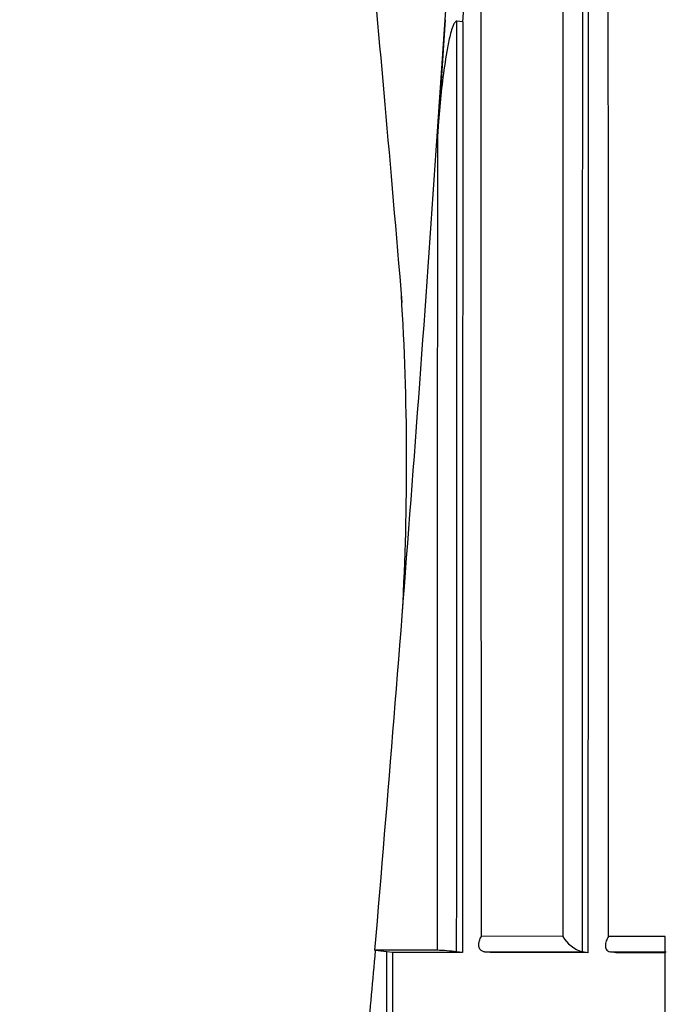
# Model space of a CAD drawing. Units: millimetres. Extents: x 23 to 1352, y 29 to 2744.
# Drawn here: x 996 to 1001, y 1177 to 1184 of the extents above; entities that cross this region are included whole.
import ezdxf

# ---------------------------------------------------------------- set-up
doc = ezdxf.new("R2010")
doc.units = ezdxf.units.MM
doc.layers.add('DV5_Défaut', color=7, linetype='Continuous')
doc.layers.add('Défaut', color=7, linetype='Continuous')

# ---------------------------------------------------------------- blocks, each defined once
blk = doc.blocks.new('SE4')
at = {"layer": 'DV5_Défaut', "color": 7, "linetype": 'Continuous'}
for p, q in [((483, 48.9323), (482.9451, 48.1002)), ((483.1257, 48.9161), (483.0838, 48.9217)), ((483.8372, 42.3993), (483.2589, 42.3994)), ((484.5664, 42.3993), (484.1642, 42.3993)), ((482.9427, 42.3), (482.5, 42.3)), ((482.5, 42.3), (482.502, 42.2973)), ((482.6264, 42.2833), (482.5843, 42.2889)), ((483.123, 42.2831), (482.6264, 42.2833)), ((483.123, 42.2831), (483.0822, 42.2887)), ((483.2813, 42.2887), (483.2811, 42.2887)), ((483.2811, 42.2887), (483.9779, 42.2885)), ((483.3216, 42.283), (483.2813, 42.2887)), ((484.0169, 42.2828), (483.3216, 42.283)), ((483.9781, 42.2885), (483.9779, 42.2885)), ((484.0169, 42.2828), (483.9781, 42.2885)), ((484.177, 42.2885), (484.5752, 42.2884)), ((484.1772, 42.2884), (484.177, 42.2885)), ((484.2155, 42.2827), (484.1772, 42.2884)), ((484.5661, 42.2826), (484.2155, 42.2827))]:
    blk.add_line(p, q, dxfattribs=at)
for centre, radius, start, end in [((133.3294, 71.9988), 350.4306, 356.225863, 356.760452), ((130.1269, 72.1417), 353.7621, 356.235644, 356.572725), ((129.7241, 72.2304), 354.0433, 355.150503, 356.226882), ((463.5724, 45.7759), 19.1535, 356.81382, 3.57735), ((484.0496, 42.5242), 0.2464, 210.44689, 253.07633), ((657.7611, 26.3294), 175.985, 174.79415, 174.999968), ((482.3845, 40.7392), 1.5625, 82.65364, 85.68608), ((482.9117, 41.0494), 1.251, 82.16614, 88.57877)]:
    blk.add_arc(centre, radius, start, end, dxfattribs=at)
for points, knots in [([(480, 73.3), (479.9873, 73.0738), (479.9613, 72.5929), (480.0086, 71.5068), (480.1502, 69.9795), (480.3681, 67.9719), (480.636, 65.6932), (480.9292, 63.259), (481.2934, 60.2388), (481.7011, 56.7831), (482.1088, 53.1016), (482.446, 49.7809), (482.6069, 47.919), (482.6929, 46.9167)], [0, 0, 0, 0, 0.023289, 0.058365, 0.120208, 0.198057, 0.286165, 0.379812, 0.475201, 0.630275, 0.772544, 0.89657, 1, 1, 1, 1]), ([(483.8403, 73.3), (483.8403, 73.3), (483.8403, 73.3), (483.8403, 73.2999), (483.8404, 72.8276), (483.8405, 72.3551), (483.8406, 71.8827), (483.8406, 71.6831), (483.8406, 71.4835), (483.8407, 71.2839), (483.8407, 70.8847), (483.8408, 70.4855), (483.8408, 70.0862), (483.8409, 69.687), (483.8409, 69.2877), (483.841, 68.8884), (483.841, 68.6887), (483.841, 68.4891), (483.841, 68.2894), (483.8411, 67.89), (483.8411, 67.4907), (483.8411, 67.0913), (483.8411, 66.8916), (483.8412, 66.6919), (483.8412, 66.4922), (483.8412, 66.0928), (483.8412, 65.6933), (483.8412, 65.2939), (483.8413, 64.8944), (483.8413, 64.4949), (483.8413, 64.0954), (483.8413, 63.8956), (483.8413, 63.6959), (483.8413, 63.4961), (483.8413, 63.0966), (483.8413, 62.697), (483.8413, 62.2974), (483.8413, 61.8979), (483.8413, 61.4983), (483.8413, 61.0986), (483.8413, 60.8988), (483.8413, 60.699), (483.8413, 60.4992), (483.8412, 60.0995), (483.8412, 59.6999), (483.8412, 59.3002), (483.8412, 59.1003), (483.8412, 58.9005), (483.8412, 58.7006), (483.8411, 58.3009), (483.8411, 57.9011), (483.841, 57.5013), (483.841, 57.1016), (483.841, 56.7018), (483.8409, 56.3019), (483.8409, 56.102), (483.8409, 55.9021), (483.8408, 55.7021), (483.8408, 55.3023), (483.8407, 54.9023), (483.8406, 54.5024), (483.8406, 54.4024), (483.8406, 54.3024), (483.8406, 54.2024), (483.8405, 53.9024), (483.8405, 53.6024), (483.8404, 53.3024), (483.8404, 53.0024), (483.8403, 52.7023), (483.8403, 52.4023), (483.8402, 52.2022), (483.8402, 52.0022), (483.8401, 51.8021), (483.84, 51.4019), (483.8399, 51.0017), (483.8399, 50.6015), (483.8398, 50.4013), (483.8398, 50.2012), (483.8397, 50.001), (483.8396, 49.6007), (483.8395, 49.2003), (483.8394, 48.7999), (483.8393, 48.3995), (483.8392, 47.9989), (483.839, 47.5984), (483.839, 47.3981), (483.8389, 47.1978), (483.8389, 46.9974), (483.8387, 46.5968), (483.8386, 46.196), (483.8385, 45.7952), (483.8384, 45.5948), (483.8383, 45.3944), (483.8383, 45.1939), (483.8381, 44.793), (483.838, 44.392), (483.8378, 43.9909), (483.8377, 43.5898), (483.8375, 43.1886), (483.8374, 42.7873), (483.8373, 42.658), (483.8373, 42.5287), (483.8372, 42.3993)], [0, 0, 0, 0, 0.000001, 0.000001, 0.000001, 0.045958, 0.045958, 0.045958, 0.065371, 0.065371, 0.065371, 0.104196, 0.104196, 0.104196, 0.143021, 0.143021, 0.143021, 0.162434, 0.162434, 0.162434, 0.201259, 0.201259, 0.201259, 0.220671, 0.220671, 0.220671, 0.259496, 0.259496, 0.259496, 0.298321, 0.298321, 0.298321, 0.317734, 0.317734, 0.317734, 0.356559, 0.356559, 0.356559, 0.395384, 0.395384, 0.395384, 0.414796, 0.414796, 0.414796, 0.453621, 0.453621, 0.453621, 0.473034, 0.473034, 0.473034, 0.511859, 0.511859, 0.511859, 0.550684, 0.550684, 0.550684, 0.570097, 0.570097, 0.570097, 0.608922, 0.608922, 0.608922, 0.618629, 0.618629, 0.618629, 0.647748, 0.647748, 0.647748, 0.676868, 0.676868, 0.676868, 0.696281, 0.696281, 0.696281, 0.735107, 0.735107, 0.735107, 0.75452, 0.75452, 0.75452, 0.793347, 0.793347, 0.793347, 0.832175, 0.832175, 0.832175, 0.851588, 0.851588, 0.851588, 0.890416, 0.890416, 0.890416, 0.90983, 0.90983, 0.90983, 0.948659, 0.948659, 0.948659, 0.987488, 0.987488, 0.987488, 1, 1, 1, 1]), ([(483.9781, 42.2885), (483.9781, 42.4557), (483.9782, 42.6229), (483.9782, 42.7902), (483.9784, 43.1915), (483.9785, 43.5928), (483.9786, 43.9939), (483.9787, 44.3951), (483.9788, 44.7962), (483.9789, 45.1971), (483.979, 45.3976), (483.979, 45.5981), (483.9791, 45.7985), (483.9792, 46.1994), (483.9793, 46.6002), (483.9794, 47.0009), (483.9794, 47.2013), (483.9795, 47.4016), (483.9795, 47.6019), (483.9796, 48.0026), (483.9797, 48.4031), (483.9798, 48.8036), (483.9799, 49.2041), (483.98, 49.6046), (483.98, 50.0049), (483.9801, 50.2051), (483.9801, 50.4053), (483.9801, 50.6054), (483.9802, 51.0057), (483.9803, 51.406), (483.9804, 51.8062), (483.9804, 52.0062), (483.9804, 52.2063), (483.9804, 52.4064), (483.9805, 52.7065), (483.9805, 53.0066), (483.9806, 53.3066), (483.9806, 53.6067), (483.9807, 53.9067), (483.9807, 54.2067), (483.9807, 54.3067), (483.9807, 54.4067), (483.9807, 54.5067), (483.9808, 54.9067), (483.9808, 55.3066), (483.9809, 55.7065), (483.9809, 55.9065), (483.9809, 56.1064), (483.9809, 56.3064), (483.981, 56.7062), (483.981, 57.1061), (483.981, 57.5059), (483.9811, 57.9057), (483.9811, 58.3054), (483.9811, 58.7052), (483.9811, 58.905), (483.9811, 59.1049), (483.9811, 59.3048), (483.9812, 59.7045), (483.9812, 60.1042), (483.9812, 60.5038), (483.9812, 60.7037), (483.9812, 60.9035), (483.9812, 61.1033), (483.9812, 61.5029), (483.9812, 61.9025), (483.9812, 62.3021), (483.9812, 62.7017), (483.9812, 63.1013), (483.9812, 63.5008), (483.9812, 63.7006), (483.9812, 63.9003), (483.9812, 64.1001), (483.9812, 64.4996), (483.9812, 64.8991), (483.9812, 65.2986), (483.9812, 65.698), (483.9811, 66.0975), (483.9811, 66.4969), (483.9811, 66.6966), (483.9811, 66.8963), (483.9811, 67.096), (483.9811, 67.4954), (483.9811, 67.8947), (483.981, 68.2941), (483.981, 68.4937), (483.981, 68.6934), (483.981, 68.893), (483.9809, 69.2923), (483.9809, 69.6916), (483.9809, 70.0909), (483.9808, 70.4901), (483.9808, 70.8893), (483.9808, 71.2885), (483.9807, 71.4881), (483.9807, 71.6877), (483.9807, 71.8872), (483.9806, 72.354), (483.9806, 72.8207), (483.9805, 73.2874)], [0, 0, 0, 0, 0.016126, 0.016126, 0.016126, 0.054836, 0.054836, 0.054836, 0.093545, 0.093545, 0.093545, 0.112899, 0.112899, 0.112899, 0.151607, 0.151607, 0.151607, 0.170961, 0.170961, 0.170961, 0.209668, 0.209668, 0.209668, 0.248375, 0.248375, 0.248375, 0.267728, 0.267728, 0.267728, 0.306434, 0.306434, 0.306434, 0.325787, 0.325787, 0.325787, 0.354816, 0.354816, 0.354816, 0.383846, 0.383846, 0.383846, 0.393522, 0.393522, 0.393522, 0.432227, 0.432227, 0.432227, 0.45158, 0.45158, 0.45158, 0.490284, 0.490284, 0.490284, 0.528989, 0.528989, 0.528989, 0.548341, 0.548341, 0.548341, 0.587046, 0.587046, 0.587046, 0.606398, 0.606398, 0.606398, 0.645102, 0.645102, 0.645102, 0.683806, 0.683806, 0.683806, 0.703158, 0.703158, 0.703158, 0.741863, 0.741863, 0.741863, 0.780567, 0.780567, 0.780567, 0.799919, 0.799919, 0.799919, 0.838624, 0.838624, 0.838624, 0.857976, 0.857976, 0.857976, 0.896681, 0.896681, 0.896681, 0.935385, 0.935385, 0.935385, 0.954738, 0.954738, 0.954738, 1, 1, 1, 1]), ([(484.0205, 73.2811), (484.0215, 68.1262), (484.0218, 62.9656), (484.021, 55.2189), (484.0205, 52.6355), (484.019, 47.4638), (484.0181, 44.8755), (484.0169, 42.2828)], [0, 0, 0, 0, 0.5, 0.5, 0.75, 0.75, 1, 1, 1, 1]), ([(484.1642, 42.3993), (484.1641, 42.7822), (484.164, 43.165), (484.1638, 43.5477), (484.1637, 43.9491), (484.1636, 44.3504), (484.1634, 44.7516), (484.1633, 45.1528), (484.1632, 45.5539), (484.163, 45.9549), (484.1629, 46.3559), (484.1628, 46.7569), (484.1627, 47.1577), (484.1626, 47.3582), (484.1625, 47.5586), (484.1625, 47.7589), (484.1624, 48.1597), (484.1623, 48.5604), (484.1622, 48.961), (484.1621, 49.1613), (484.1621, 49.3616), (484.162, 49.5619), (484.1619, 49.9624), (484.1618, 50.3629), (484.1617, 50.7633), (484.1616, 51.1637), (484.1615, 51.5641), (484.1615, 51.9644), (484.1614, 52.1645), (484.1614, 52.3646), (484.1613, 52.5648), (484.1613, 52.965), (484.1612, 53.3652), (484.1611, 53.7653), (484.1611, 53.9654), (484.1611, 54.1654), (484.161, 54.3655), (484.161, 54.7656), (484.1609, 55.1656), (484.1609, 55.5656), (484.1608, 55.8841), (484.1608, 56.2025), (484.1608, 56.521), (484.1607, 56.8394), (484.1607, 57.1578), (484.1606, 57.4762), (484.1606, 57.5762), (484.1606, 57.6761), (484.1606, 57.7761), (484.1606, 57.976), (484.1606, 58.1759), (484.1606, 58.3758), (484.1605, 58.7757), (484.1605, 59.1754), (484.1605, 59.5752), (484.1605, 59.775), (484.1605, 59.9749), (484.1605, 60.1747), (484.1604, 60.5744), (484.1604, 60.9741), (484.1604, 61.3738), (484.1604, 61.7734), (484.1604, 62.173), (484.1604, 62.5726), (484.1604, 62.7724), (484.1604, 62.9722), (484.1604, 63.1719), (484.1604, 63.5715), (484.1604, 63.971), (484.1605, 64.3705), (484.1605, 64.77), (484.1605, 65.1694), (484.1605, 65.5689), (484.1605, 65.7686), (484.1605, 65.9683), (484.1605, 66.168), (484.1606, 66.5674), (484.1606, 66.9668), (484.1606, 67.3661), (484.1607, 67.5658), (484.1607, 67.7654), (484.1607, 67.9651), (484.1607, 68.3644), (484.1608, 68.7636), (484.1608, 69.1629), (484.1609, 69.5621), (484.1609, 69.9613), (484.161, 70.3605), (484.161, 70.56), (484.161, 70.7596), (484.161, 70.9592), (484.1611, 71.3583), (484.1611, 71.7574), (484.1612, 72.1564), (484.1612, 72.3559), (484.1613, 72.5555), (484.1613, 72.755), (484.1613, 72.9366), (484.1614, 73.1183), (484.1614, 73.2999), (484.1614, 73.3), (484.1614, 73.3), (484.1614, 73.3)], [0, 0, 0, 0, 0.037025, 0.037025, 0.037025, 0.07586, 0.07586, 0.07586, 0.114696, 0.114696, 0.114696, 0.153531, 0.153531, 0.153531, 0.172948, 0.172948, 0.172948, 0.211783, 0.211783, 0.211783, 0.2312, 0.2312, 0.2312, 0.270034, 0.270034, 0.270034, 0.308867, 0.308867, 0.308867, 0.328284, 0.328284, 0.328284, 0.367117, 0.367117, 0.367117, 0.386533, 0.386533, 0.386533, 0.425366, 0.425366, 0.425366, 0.456287, 0.456287, 0.456287, 0.487207, 0.487207, 0.487207, 0.496915, 0.496915, 0.496915, 0.516331, 0.516331, 0.516331, 0.555163, 0.555163, 0.555163, 0.57458, 0.57458, 0.57458, 0.613412, 0.613412, 0.613412, 0.652244, 0.652244, 0.652244, 0.67166, 0.67166, 0.67166, 0.710492, 0.710492, 0.710492, 0.749324, 0.749324, 0.749324, 0.76874, 0.76874, 0.76874, 0.807572, 0.807572, 0.807572, 0.826988, 0.826988, 0.826988, 0.86582, 0.86582, 0.86582, 0.904653, 0.904653, 0.904653, 0.924069, 0.924069, 0.924069, 0.962901, 0.962901, 0.962901, 0.982318, 0.982318, 0.982318, 0.999998, 0.999998, 0.999998, 1, 1, 1, 1]), ([(483.0838, 48.9217), (483.0761, 48.9227), (483.0703, 48.9144), (483.0617, 48.9001), (483.0583, 48.8922), (483.0489, 48.8682), (483.0439, 48.8514), (483.0304, 48.801), (483.0232, 48.7667), (483.0037, 48.6631), (482.9936, 48.5932), (482.9671, 48.383), (482.9545, 48.2419), (482.9451, 48.1002)], [0, 0, 0, 0, 0.03125, 0.03125, 0.0625, 0.0625, 0.125, 0.125, 0.25, 0.25, 0.5, 0.5, 1, 1, 1, 1]), ([(483.0822, 42.2887), (483.0822, 42.4388), (483.0823, 42.5888), (483.0823, 42.7389), (483.0825, 43.1392), (483.0826, 43.5394), (483.0827, 43.9395), (483.0828, 44.1396), (483.0828, 44.3397), (483.0829, 44.5397), (483.0829, 44.7397), (483.083, 44.9397), (483.0831, 45.1397), (483.0831, 45.3397), (483.0832, 45.5397), (483.0832, 45.7396), (483.0833, 45.8396), (483.0833, 45.9396), (483.0833, 46.0395), (483.0834, 46.4394), (483.0835, 46.8392), (483.0836, 47.239), (483.0837, 47.4388), (483.0837, 47.6387), (483.0838, 47.8386), (483.0839, 48.1996), (483.0839, 48.5607), (483.0838, 48.9217)], [0, 0, 0, 0, 0.067807, 0.067807, 0.067807, 0.248704, 0.248704, 0.248704, 0.339151, 0.339151, 0.339151, 0.429598, 0.429598, 0.429598, 0.520043, 0.520043, 0.520043, 0.565266, 0.565266, 0.565266, 0.746154, 0.746154, 0.746154, 0.836597, 0.836597, 0.836597, 1, 1, 1, 1]), ([(483.1257, 48.9161), (483.1257, 48.9156), (483.1257, 48.9152), (483.1257, 48.9147), (483.1256, 48.6432), (483.1256, 48.3694), (483.1254, 47.8171), (483.1253, 47.5288), (483.1251, 46.9868), (483.1249, 46.7132), (483.1248, 46.2989), (483.1247, 46.1601), (483.1246, 45.8812), (483.1246, 45.7355), (483.1243, 45.0596), (483.124, 44.5068), (483.1237, 43.801), (483.1237, 43.6716), (483.1235, 43.3985), (483.1235, 43.2611), (483.1233, 42.8463), (483.1231, 42.5664), (483.123, 42.2831)], [0, 0, 0, 0, 0.000211, 0.000211, 0.000211, 0.125184, 0.125184, 0.250158, 0.250158, 0.375132, 0.375132, 0.437618, 0.437618, 0.500105, 0.500105, 0.750053, 0.750053, 0.812539, 0.812539, 0.875026, 0.875026, 1, 1, 1, 1]), ([(482.9451, 48.1002), (482.9451, 48.011), (482.9451, 47.9219), (482.945, 47.8327), (482.945, 47.6329), (482.9449, 47.433), (482.9448, 47.2332), (482.9447, 46.8335), (482.9445, 46.4338), (482.9443, 46.034), (482.9443, 45.934), (482.9443, 45.8341), (482.9442, 45.7341), (482.9441, 45.5342), (482.9441, 45.3343), (482.944, 45.1343), (482.9439, 44.9344), (482.9438, 44.7344), (482.9437, 44.5344), (482.9436, 44.3344), (482.9435, 44.1344), (482.9434, 43.9344), (482.9433, 43.5343), (482.9431, 43.1342), (482.9429, 42.734), (482.9428, 42.5893), (482.9428, 42.4447), (482.9427, 42.3)], [0, 0, 0, 0, 0.046151, 0.046151, 0.046151, 0.149571, 0.149571, 0.149571, 0.356413, 0.356413, 0.356413, 0.408124, 0.408124, 0.408124, 0.511546, 0.511546, 0.511546, 0.61497, 0.61497, 0.61497, 0.718393, 0.718393, 0.718393, 0.925243, 0.925243, 0.925243, 1, 1, 1, 1]), ([(483.2811, 42.2887), (483.2736, 42.2897), (483.2667, 42.2921), (483.2612, 42.2956), (483.2556, 42.299), (483.2511, 42.3035), (483.2478, 42.3087), (483.2433, 42.3156), (483.2409, 42.3237), (483.2401, 42.3323), (483.2391, 42.3435), (483.2408, 42.3557), (483.2446, 42.3678), (483.2477, 42.3778), (483.2523, 42.3879), (483.258, 42.3978), (483.2583, 42.3983), (483.2586, 42.3989), (483.2589, 42.3994)], [0, 0, 0, 0, 0.152981, 0.152981, 0.152981, 0.304958, 0.304958, 0.304958, 0.508939, 0.508939, 0.508939, 0.77363, 0.77363, 0.77363, 0.988918, 0.988918, 0.988918, 1, 1, 1, 1]), ([(484.1642, 42.3993), (484.1639, 42.3988), (484.1636, 42.3983), (484.1633, 42.3978), (484.1569, 42.3878), (484.1517, 42.3776), (484.148, 42.3675), (484.1434, 42.3554), (484.1408, 42.3431), (484.141, 42.332), (484.1411, 42.3234), (484.1429, 42.3152), (484.1467, 42.3084), (484.1494, 42.3033), (484.1534, 42.2988), (484.1585, 42.2954), (484.1635, 42.2919), (484.1699, 42.2895), (484.177, 42.2885)], [0, 0, 0, 0, 0.011015, 0.011015, 0.011015, 0.22906, 0.22906, 0.22906, 0.494709, 0.494709, 0.494709, 0.697939, 0.697939, 0.697939, 0.848459, 0.848459, 0.848459, 1, 1, 1, 1])]:
    blk.add_open_spline(points, degree=3, knots=knots, dxfattribs=at)
for points in [[(483.2589, 42.3994), (483.2573, 45.9961), (483.2554, 49.5851), (483.2553, 53.1732)], [(484.5706, 32.2005), (484.5682, 35.6097), (484.5672, 39.0085), (484.5664, 42.3993)], [(482.5803, 32.2893), (482.5819, 35.6327), (482.5852, 38.9637), (482.5843, 42.2889)], [(482.6264, 42.2833), (482.6247, 38.9584), (482.6226, 35.6274), (482.6202, 32.2839)]]:
    blk.add_open_spline(points, degree=3, dxfattribs=at)

msp = doc.modelspace()

# ---------------------------------------------------------------- block references
at = {"layer": 'Défaut', "color": 7}
msp.add_blockref('SE4', (516.508, 1135.059), dxfattribs=at)

doc.saveas('drawing.dxf')
